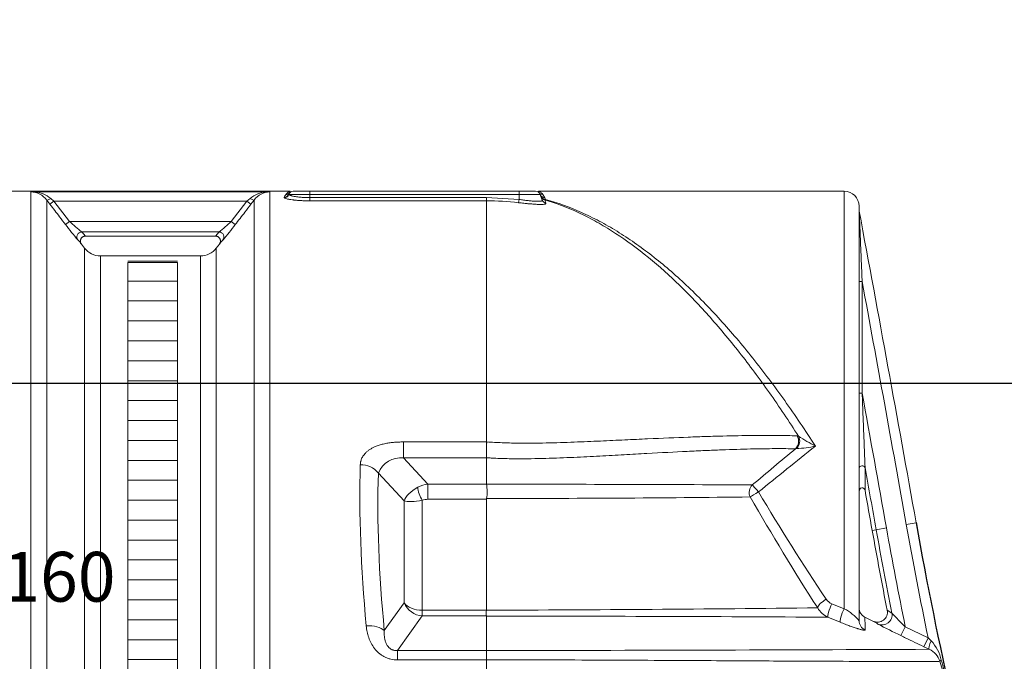
# Model space of a CAD drawing. Units: millimetres. Extents: x 936 to 16733, y 1500 to 13769.
# Drawn here: x 8457 to 9445, y 10503 to 11147 of the extents above; entities that cross this region are included whole.
import ezdxf

# ---------------------------------------------------------------- set-up
doc = ezdxf.new("R2010")
doc.units = ezdxf.units.MM
for name, color, linetype, lineweight in [('DIMENSIONS', 240, 'Continuous', 5), ('ECO-BELT', 42, 'Continuous', 5), ('TANK', 84, 'Continuous', 5), ('TEXT', 2, 'Continuous', 5)]:
    doc.layers.add(name, color=color, linetype=linetype, lineweight=lineweight)
doc.styles.add('PDF Arial', font='arial.ttf')
doc.styles.add('SEACAD_Arial', font='arial.ttf')
doc.dimstyles.new('ECO', dxfattribs={"dimtxt": 140, "dimasz": 140, "dimexe": 70, "dimexo": 0, "dimgap": 35, "dimtad": 1, "dimdec": 0, "dimrnd": 10, "dimtxsty": 'SEACAD_Arial', "dimblk1": '_SE_FILLED', "dimblk2": '_SE_FILLED', "dimsah": 1, "dimcen": 70, "dimclrt": 2, "dimadec": 0, "dimazin": 0, "dimtfac": 0.5, "dimtdec": 0, "dimtmove": 0, "dimatfit": 3, "dimfxl": 1, "dimarcsym": 0})

# ---------------------------------------------------------------- blocks, each defined once
blk = doc.blocks.new('ECO-TR5000_SIDE')
at = {"linetype": 'Continuous'}
for p, q in [((4000.05, 7323.2), (3692.59, 7323.2)), ((3740.35, 5523.82), (3740.35, 7322.55)), ((3976.53, 7322.58), (3743.87, 7322.58)), ((3980.05, 7322.55), (3980.05, 5523.82)), ((3998.94, 7320.14), (3999.1, 7319.91)), ((4020.05, 7319.91), (3999.1, 7319.91)), ((4003.55, 7323.2), (4020.05, 7323.2)), ((4020.05, 7323.2), (4230.05, 7323.2)), ((4020.05, 7323.2), (4020.05, 7319.91)), ((4230.05, 7319.91), (4020.05, 7319.91)), ((4020.05, 7316.81), (4020.05, 7319.91)), ((4230.05, 7323.2), (4246.55, 7323.2)), ((4230.05, 7323.2), (4230.05, 7319.91)), ((4251.25, 7319.91), (4230.05, 7319.91)), ((4230.05, 7314.91), (4230.05, 7319.91)), ((4556.26, 7323.2), (4250.05, 7323.2)), ((4253.32, 7314.22), (4251.25, 7319.91)), ((4253.91, 7320.02), (4255.94, 7316.73)), ((4556.26, 6904.12), (4556.26, 7323.2)), ((3756.21, 7314.29), (3756.21, 5531.9)), ((3759.36, 7310.15), (3756.21, 7314.29)), ((3763.33, 7313.2), (3759.36, 7310.15)), ((3760.17, 7315.96), (3763.33, 7313.2)), ((3957.08, 7313.2), (3763.33, 7313.2)), ((3763.33, 7313.2), (3779.09, 7292.68)), ((3941.31, 7292.68), (3957.08, 7313.2)), ((3957.08, 7313.2), (3960.23, 7315.96)), ((3957.08, 7313.2), (3961.04, 7310.15)), ((3964.2, 7314.29), (3961.04, 7310.15)), ((3964.2, 5531.9), (3964.2, 7314.29)), ((3994.45, 7316.65), (3994.34, 7317.12)), ((4020.05, 7316.81), (4197.23, 7316.81)), ((4020.05, 7316.81), (4020.05, 7313.57)), ((4197.23, 7313.57), (4020.05, 7313.57)), ((4197.23, 7316.81), (4230.05, 7314.91)), ((4197.23, 7316.81), (4197.23, 7313.57)), ((4197.23, 7313.57), (4197.23, 7071.51)), ((4256.6, 7314.95), (4255.76, 7314.57)), ((4255.76, 7314.57), (4257.03, 7311.06)), ((4255.94, 7316.73), (4256.6, 7314.95)), ((4571.26, 6891.97), (4571.26, 7308.2)), ((3779.09, 7292.68), (3775.13, 7289.64)), ((3941.31, 7292.68), (3779.09, 7292.68)), ((3941.31, 7292.68), (3945.28, 7289.64)), ((3929.04, 7282.27), (3791.36, 7282.27)), ((3791.36, 7282.27), (3794.94, 7278.2)), ((3925.46, 7278.2), (3929.04, 7282.27)), ((3925.46, 7278.2), (3794.94, 7278.2)), ((3794.2, 7266), (3791.04, 7270.11)), ((3794.2, 5580.39), (3794.2, 7266)), ((3929.36, 7270.11), (3926.21, 7266)), ((3926.21, 7266), (3926.21, 5580.39)), ((3810.05, 7258.2), (3810.05, 5588.2)), ((3910.35, 7258.2), (3810.05, 7258.2)), ((3910.35, 5588.2), (3910.35, 7258.2)), ((4571.26, 7232.45), (4574.26, 7232.45)), ((4574.26, 7232.45), (4574.26, 7120.32)), ((4571.26, 7120.32), (4574.26, 7120.32)), ((4508.95, 7077.6), (4510.45, 7077.2)), ((4114.1, 7071.51), (4197.23, 7071.51)), ((4114.1, 7071.51), (4114.1, 7055.61)), ((4197.23, 7071.51), (4197.69, 7071.51)), ((4197.23, 7071.51), (4197.23, 7059.13)), ((4508.49, 7064.78), (4507.33, 7064.62)), ((4197.23, 7055.61), (4114.1, 7055.61)), ((4114.1, 7055.61), (4138.55, 7029.24)), ((4197.23, 7055.61), (4197.23, 7029.24)), ((4197.23, 7055.61), (4197.23, 7055.61)), ((4197.23, 7055.61), (4197.23, 7055.61)), ((4577.18, 7045.68), (4577.18, 7022.65)), ((4114.82, 7012.32), (4088.9, 7040.25)), ((4138.55, 7029.24), (4197.23, 7029.24)), ((4138.55, 7029.24), (4138.55, 7013.96)), ((4197.23, 7029.24), (4197.25, 7029.08)), ((4197.23, 7013.96), (4138.55, 7013.96)), ((4197.34, 7014.75), (4197.23, 7013.96)), ((4197.23, 7013.96), (4197.23, 6902.54)), ((4114.82, 6910.13), (4114.82, 7012.32)), ((4132.94, 7012.93), (4132.94, 6902.53)), ((4588.36, 6983.34), (4598.6, 6985.16)), ((4618.51, 6988.71), (4628.35, 6990.47)), ((4628.65, 6990.52), (4628.35, 6990.47)), ((4584.35, 6982.62), (4588.36, 6983.34)), ((4094.86, 6882.1), (4114.82, 6910.13)), ((4543.92, 6909.02), (4556.26, 6904.12)), ((4132.94, 6896.79), (4108.24, 6862.08)), ((4132.94, 6902.53), (4197.23, 6902.53)), ((4132.94, 6902.53), (4132.94, 6896.79)), ((4197.23, 6896.79), (4132.94, 6896.79)), ((4197.23, 6902.53), (4197.23, 6902.54)), ((4197.23, 6896.78), (4197.23, 6896.79)), ((4197.23, 6896.78), (4197.23, 6862.08)), ((4552.3, 6890.54), (4539.98, 6895.6)), ((4576.83, 6895.77), (4585.12, 6891.69)), ((4599.45, 6902.48), (4604.17, 6899.62)), ((4617.52, 6886.07), (4613.17, 6877.07)), ((4617.52, 6886.07), (4640.43, 6874.99)), ((4640.43, 6874.99), (4636.08, 6865.99)), ((4641.59, 6863.33), (4636.08, 6865.99)), ((4640.43, 6874.99), (4643.57, 6871.83)), ((4108.24, 6862.08), (4197.23, 6862.08)), ((4108.24, 6862.08), (4108.24, 6852.71)), ((4197.23, 6862.08), (4197.23, 6852.71)), ((4197.23, 6852.71), (4108.24, 6852.71)), ((4197.23, 6852.71), (4197.23, 6719.49)), ((4197.23, 6852.71), (4197.23, 6852.71))]:
    blk.add_line(p, q, dxfattribs=at)
for centre, radius, start, end in [((3743.52, 7137.92), 184.66, 89.89225, 90.98363), ((3739.82, 7302.17), 20.39, 36.49594, 88.4886), ((3741.42, 7293.17), 29.51, 50.56371, 85.24194), ((3978.98, 7293.17), 29.51, 94.75806, 129.43629), ((3980.59, 7302.17), 20.39, 91.5114, 143.50406), ((3976.88, 7137.92), 184.65, 89.01636, 90.10776), ((4003.47, 7313.25), 9.92, 137.52459, 157.01969), ((4003.55, 7318.2), 5, 90, 157.11889), ((4003.54, 7318.2), 4.99, 137.6908, 157.14189), ((4246.55, 7318.2), 5, 20, 90), ((4556.26, 7308.2), 15, 0, 90), ((4197.21, 7033.69), 279.88, 83.37212, 89.99479), ((-35318.82, -136), 40577.87, 10.11501, 10.56377), ((3982.4, 7519.85), 304.86, 228.17304, 231.19727), ((3739.42, 7518.18), 302.67, 308.79178, 311.8379), ((4051.12, 7497.37), 345.43, 216.96793, 220.23016), ((3654.62, 7509.07), 364.19, 319.85387, 322.94805), ((3754.82, 7242.04), 45.82, 37.76893, 44.69173), ((3965.58, 7242.04), 45.82, 135.30826, 142.23107), ((3810.05, 7278.2), 20, 217.56859, 270), ((3910.35, 7278.2), 20, 270, 322.43141), ((-35318.82, -136), 40567.87, 10.11501, 10.464879), ((-35318.82, -136), 40547.65, 10.11501, 10.309063), ((4630.09, 7263.21), 221.17, 237.25278, 242.32579), ((4469.33, 7055.17), 272.13, 176.55757, 179.16691), ((8627.58, 2103.34), 6449.09, 129.709073, 130.210524), ((8959.7, 1513.34), 7105.81, 128.59131, 129.182624), ((4501.81, 7184.46), 119.87, 273.19713, 282.3138), ((4111.81, 7031.01), 24.7, 84.68101, 158.03024), ((4294.73, 7057.37), 97.51, 178.96509, 181.03292), ((4071.56, 7026.4), 22.2, 38.61818, 92.01066), ((-35318.82, -136), 40537.24, 10.11501, 10.204531), ((4188.64, -45981.02), 53010.1, 89.702304, 89.99069), ((4164.83, 7021.71), 33.24, 347.90532, 12.80389), ((4199.36, 29261.65), 22246.9, 269.994799, 270.676378), ((6625.59, 8254.91), 2493.07, 209.78993, 212.78507), ((6545.23, 8255.3), 2414.15, 210.74055, 213.76536), ((-35318.82, -136), 40533.17, 10.11501, 10.172494), ((8716.47, 7719.78), 4182.88, 190.11501, 191.49693), ((8716.47, 7719.78), 4162.67, 190.11501, 191.70926), ((8716.47, 7719.78), 4152.67, 190.11501, 192.67762), ((8716.47, 7719.78), 4197.37, 190.11501, 191.22824), ((8716.47, 7719.78), 4193.29, 190.11501, 191.27911), ((4548.34, 6920.28), 12.1, 213.86872, 248.55313), ((4241.47, 6899.65), 44.33, 176.2829, 183.70644), ((4022.76, 54174.04), 47271.82, 270.211472, 270.614393), ((4086.25, -75063.17), 81960.03, 89.6828141, 89.922419), ((4548.69, 6915.61), 21.82, 209.26993, 246.4786), ((4532.52, 6859.48), 50.56, 39.98278, 61.99581), ((4307.72, 6881.18), 269.51, 0.3568, 3.10396), ((4589.66, 6900.56), 9.97, 242.87372, 11.10365), ((4913.88, 7191.3), 425.44, 223.28303, 225.84521), ((4519.6, 6777.65), 131.52, 57.59647, 60.11767), ((4837.62, 7351.73), 525.05, 241.86956, 244.69141), ((4611, 6842.53), 43.81, 13.19308, 41.98262), ((3966.01, 167818.91), 160957, 270.0823092, 270.2404893), ((4632.95, 6844.94), 20.32, 18.20426, 64.82123), ((3316.77, 6429.78), 1400.42, 15.66821, 17.51715)]:
    blk.add_arc(centre, radius, start, end, dxfattribs=at)
for centre, major_axis, ratio, start_param, end_param in [((3994.34, 7322.09), (4.61, -1.94), 0.992058, 5.108891, 6.283185), ((3994.45, 7321.62), (3.72, 3.34), 0.986972, 3.986814, 5.19287), ((3996.15, 7324.93), (3.7, -3.36), 0.993424, 5.447139, 6.283185), ((4253.91, 7324.96), (-3.68, -3.38), 0.980058, 0, 0.837622), ((4255.94, 7321.62), (-4.7, -1.71), 0.974851, 0, 1.229837), ((3760.17, 7317.34), (-3.99, -3.02), 0.223156, 0.031038, 1.403377), ((3960.23, 7317.34), (3.99, -3.02), 0.223156, 4.879808, 6.252147), ((4230.05, 7316.62), (-0.58, -4.97), 0.041885, 0.146734, 1.224152), ((4256.6, 7319.8), (-4.7, -1.71), 0.967958, 0, 1.232067), ((4256.73, 7319.45), (-4.7, -1.71), 0.995788, 0, 1.027889), ((4258.02, 7315.93), (-4.7, -1.71), 0.990988, 0, 1.025164), ((3791.36, 7277.31), (3.56, 3.51), 0.983303, 0.801988, 3.017686), ((3929.04, 7277.31), (-3.56, 3.51), 0.983303, 3.265499, 5.481198), ((4501, 7072.07), (0.29, 10), 0.951715, 3.898748, 5.325405), ((4502.48, 7071.69), (4.01, 9.16), 0.899403, 4.309722, 5.681925), ((4480.63, 6423.2), (-300.93, 895.1), 0.311673, 0.698148, 0.925211), ((4574.26, 7045.15), (-3, 0), 0.802048, 3.362372, 6.283185), ((4498.75, 6428.76), (-302.26, 874.76), 0.317269, 0.693358, 0.920422), ((4132.94, 7017.88), (-17.88, -9.95), 0.456175, 4.712343, 5.846807), ((4137.61, 7012.85), (-19.34, -7.17), 0.769361, 4.387638, 4.909733), ((4132.94, 7019.52), (3.58, -9.34), 0.298834, 3.831009, 5.374636), ((4470.29, 7020.9), (0, 10), 0.936018, 0.72785, 2.048984), ((4470.29, 7020.9), (-6.45, 7.64), 0.026464, 4.74372, 6.046765), ((4137.61, 7006.27), (11, 1.26), 0.68926, 1.406369, 1.928463), ((4470.29, 7020.9), (8.69, 4.94), 0.035646, 1.550525, 2.823587), ((4132.94, 7017.88), (-19.98, -4.07), 0.238252, 0.387852, 1.522316), ((4132.94, 6915.7), (-20, 0), 0.658505, 0.436332, 1.570796), ((4132.94, 6915.7), (16.29, -11.6), 0.921063, 4.097346, 5.292679), ((4538.29, 6909.41), (-8.43, -5.38), 0.356776, 4.488627, 6.034286), ((4543.92, 6904.74), (3.79, 9.25), 0.176855, 1.163392, 3.038491), ((4556.26, 6899.67), (3.8, 9.25), 0.185722, 1.146526, 3.041799), ((4594.45, 6897.68), (5.36, 8.44), 0.983743, 3.256695, 5.467306), ((4076.73, 6876.53), (19.91, 1.91), 0.51341, 0.379686, 1.521476), ((4581.26, 6891.97), (-10, 0), 0.995832, 0, 1.155665), ((4645.95, 6872.33), (-4.33, -9.02), 0.195208, 4.860501, 6.265965), ((4661.79, 6854.26), (-9.53, -3.01), 0.141988, 5.687949, 6.254536)]:
    blk.add_ellipse(centre, major_axis=major_axis, ratio=ratio, start_param=start_param, end_param=end_param, dxfattribs=at)
for points, knots in [([(3996.15, 7319.94), (3996.65, 7320.49), (3997.08, 7320.96), (3997.87, 7321.77), (3998.22, 7322.11), (3998.85, 7322.65), (3999.13, 7322.86), (3999.63, 7323.13), (3999.85, 7323.2), (4000.05, 7323.2)], [0, 0, 0, 0, 0.25, 0.25, 0.5, 0.5, 0.75, 0.75, 1, 1, 1, 1]), ([(3999.1, 7319.91), (3999.16, 7319.81), (3999.25, 7319.72), (3999.5, 7319.52), (3999.65, 7319.43), (4000.19, 7319.14), (4000.66, 7318.95), (4001.51, 7318.68), (4001.83, 7318.59), (4002.51, 7318.41), (4002.88, 7318.32), (4004.04, 7318.07), (4004.9, 7317.91), (4006.33, 7317.69), (4006.83, 7317.62), (4007.87, 7317.48), (4008.4, 7317.42), (4010.05, 7317.24), (4011.2, 7317.14), (4013.02, 7317.02), (4013.65, 7316.98), (4014.9, 7316.92), (4015.53, 7316.89), (4017.44, 7316.83), (4018.73, 7316.81), (4020.05, 7316.81)], [0, 0, 0, 0, 0.0625, 0.0625, 0.125, 0.125, 0.25, 0.25, 0.3125, 0.3125, 0.375, 0.375, 0.5, 0.5, 0.5625, 0.5625, 0.625, 0.625, 0.75, 0.75, 0.8125, 0.8125, 0.875, 0.875, 1, 1, 1, 1]), ([(4000.05, 7323.2), (4000.19, 7323.2), (4000.3, 7323.16), (4000.47, 7323.03), (4000.51, 7322.92), (4000.51, 7322.65), (4000.47, 7322.48), (4000.26, 7322.07), (4000.1, 7321.83), (3999.85, 7321.56)], [0, 0, 0, 0, 0.25, 0.25, 0.5, 0.5, 0.75, 0.75, 1, 1, 1, 1]), ([(4250.23, 7321.58), (4249.99, 7321.85), (4249.83, 7322.08), (4249.62, 7322.48), (4249.58, 7322.65), (4249.59, 7323.06), (4249.77, 7323.2), (4250.05, 7323.2)], [0, 0, 0, 0, 0.25, 0.25, 0.5, 0.5, 1, 1, 1, 1]), ([(4250.05, 7323.2), (4250.15, 7323.2), (4250.25, 7323.18), (4250.47, 7323.11), (4250.59, 7323.06), (4250.96, 7322.86), (4251.24, 7322.67), (4251.86, 7322.13), (4252.21, 7321.8), (4252.99, 7321.01), (4253.42, 7320.55), (4253.91, 7320.02)], [0, 0, 0, 0, 0.125, 0.125, 0.25, 0.25, 0.5, 0.5, 0.75, 0.75, 1, 1, 1, 1]), ([(3775.13, 7289.64), (3773.09, 7292.28), (3771.06, 7294.92), (3769.03, 7297.57), (3765.81, 7301.76), (3762.59, 7305.96), (3759.36, 7310.15)], [0, 0, 0, 0, 0.386512, 0.386512, 0.386512, 1, 1, 1, 1]), ([(3961.04, 7310.15), (3959.01, 7307.51), (3956.98, 7304.87), (3954.95, 7302.22), (3951.72, 7298.03), (3948.5, 7293.83), (3945.28, 7289.64)], [0, 0, 0, 0, 0.386512, 0.386512, 0.386512, 1, 1, 1, 1]), ([(4020.05, 7313.57), (4018.46, 7313.57), (4016.9, 7313.59), (4014.59, 7313.65), (4013.82, 7313.68), (4012.31, 7313.74), (4011.55, 7313.78), (4009.34, 7313.9), (4007.94, 7314), (4005.94, 7314.18), (4005.29, 7314.24), (4004.34, 7314.34), (4004.03, 7314.38), (4003.42, 7314.45), (4003.12, 7314.48), (4001.66, 7314.67), (4000.61, 7314.82), (3999.17, 7315.08), (3998.72, 7315.16), (3997.88, 7315.34), (3997.49, 7315.43), (3996.43, 7315.71), (3995.84, 7315.89), (3995.17, 7316.18), (3994.97, 7316.27), (3994.66, 7316.46), (3994.54, 7316.56), (3994.45, 7316.65)], [0, 0, 0, 0, 0.125, 0.125, 0.1875, 0.1875, 0.25, 0.25, 0.375, 0.375, 0.4375, 0.4375, 0.46875, 0.46875, 0.5, 0.5, 0.625, 0.625, 0.6875, 0.6875, 0.75, 0.75, 0.875, 0.875, 0.9375, 0.9375, 1, 1, 1, 1]), ([(4257.03, 7311.06), (4257.11, 7310.83), (4257, 7310.63), (4256.57, 7310.39), (4256.38, 7310.31), (4256.01, 7310.22), (4255.88, 7310.19), (4255.6, 7310.13), (4255.44, 7310.11), (4254.62, 7309.99), (4253.79, 7309.94), (4252.54, 7309.92), (4252.27, 7309.91), (4251.73, 7309.91), (4251.45, 7309.92), (4250.59, 7309.93), (4249.98, 7309.94), (4248.69, 7309.99), (4248.01, 7310.02), (4246.59, 7310.1), (4245.84, 7310.15), (4243.54, 7310.31), (4241.92, 7310.44), (4239.79, 7310.63), (4239.36, 7310.67), (4238.49, 7310.75), (4238.05, 7310.79), (4236.72, 7310.92), (4235.84, 7311.01), (4233.15, 7311.29), (4231.34, 7311.49), (4229.51, 7311.7)], [0, 0, 0, 0, 0.125, 0.125, 0.1875, 0.1875, 0.21875, 0.21875, 0.25, 0.25, 0.375, 0.375, 0.40625, 0.40625, 0.4375, 0.4375, 0.5, 0.5, 0.5625, 0.5625, 0.625, 0.625, 0.75, 0.75, 0.78125, 0.78125, 0.8125, 0.8125, 0.875, 0.875, 1, 1, 1, 1]), ([(4230.05, 7314.91), (4231.59, 7314.69), (4233.12, 7314.49), (4235.38, 7314.21), (4236.13, 7314.12), (4237.25, 7313.98), (4237.62, 7313.94), (4238.35, 7313.86), (4238.72, 7313.82), (4240.52, 7313.62), (4241.89, 7313.49), (4243.84, 7313.33), (4244.48, 7313.28), (4245.69, 7313.2), (4246.27, 7313.16), (4247.36, 7313.11), (4247.89, 7313.09), (4248.62, 7313.08), (4248.86, 7313.08), (4249.32, 7313.07), (4249.55, 7313.08), (4250.62, 7313.1), (4251.32, 7313.15), (4252.02, 7313.26), (4252.15, 7313.29), (4252.39, 7313.34), (4252.5, 7313.37), (4252.81, 7313.47), (4252.97, 7313.54), (4253.32, 7313.78), (4253.4, 7313.98), (4253.32, 7314.22)], [0, 0, 0, 0, 0.125, 0.125, 0.1875, 0.1875, 0.21875, 0.21875, 0.25, 0.25, 0.375, 0.375, 0.4375, 0.4375, 0.5, 0.5, 0.5625, 0.5625, 0.59375, 0.59375, 0.625, 0.625, 0.75, 0.75, 0.78125, 0.78125, 0.8125, 0.8125, 0.875, 0.875, 1, 1, 1, 1]), ([(4510.45, 7077.2), (4505.66, 7084.69), (4500.82, 7092.1), (4491.03, 7106.72), (4486.09, 7113.93), (4471.21, 7135.06), (4461.18, 7148.57), (4440.83, 7174.43), (4430.51, 7186.78), (4414.72, 7204.41), (4409.39, 7210.16), (4398.7, 7221.24), (4393.36, 7226.57), (4366.56, 7252.22), (4344.96, 7269.51), (4317.24, 7287.02), (4311.66, 7290.31), (4300.52, 7296.41), (4294.95, 7299.23), (4278.22, 7306.99), (4267.03, 7311.24), (4255.76, 7314.57)], [0, 0, 0, 0, 0.0625, 0.0625, 0.125, 0.125, 0.25, 0.25, 0.375, 0.375, 0.4375, 0.4375, 0.5, 0.5, 0.75, 0.75, 0.8125, 0.8125, 0.875, 0.875, 1, 1, 1, 1]), ([(4256.6, 7314.95), (4268.67, 7311.59), (4280.65, 7307.24), (4298.55, 7299.25), (4304.51, 7296.34), (4316.42, 7290.02), (4322.38, 7286.6), (4340.14, 7275.7), (4351.82, 7267.54), (4374.96, 7249.51), (4386.42, 7239.64), (4403.55, 7223.52), (4409.24, 7217.93), (4420.62, 7206.3), (4426.24, 7200.33), (4442.95, 7181.92), (4453.88, 7169.01), (4475.41, 7141.95), (4486.02, 7127.8), (4501.77, 7105.63), (4506.99, 7098.09), (4517.27, 7082.87), (4522.34, 7075.15), (4527.37, 7067.35)], [0, 0, 0, 0, 0.125, 0.125, 0.1875, 0.1875, 0.25, 0.25, 0.375, 0.375, 0.5, 0.5, 0.5625, 0.5625, 0.625, 0.625, 0.75, 0.75, 0.875, 0.875, 0.9375, 0.9375, 1, 1, 1, 1]), ([(4571.31, 7303.13), (4571.31, 7303.1), (4571.31, 7303.04), (4571.32, 7302.86), (4571.32, 7302.75), (4571.33, 7302.5), (4571.34, 7302.36), (4571.35, 7302.08), (4571.36, 7301.93), (4571.38, 7301.46), (4571.39, 7301.14), (4571.42, 7300.47), (4571.43, 7300.12), (4571.48, 7299.09), (4571.51, 7298.38), (4571.57, 7296.95), (4571.6, 7296.22), (4571.69, 7294.04), (4571.75, 7292.57), (4571.87, 7289.61), (4571.94, 7288.13), (4572.06, 7285.15), (4572.12, 7283.66), (4572.25, 7280.66), (4572.31, 7279.17), (4572.5, 7274.67), (4572.62, 7271.66), (4573, 7262.64), (4573.25, 7256.6), (4573.75, 7244.53), (4574.01, 7238.49), (4574.26, 7232.45)], [0, 0, 0, 0, 0.007812, 0.007812, 0.015625, 0.015625, 0.023437, 0.023437, 0.03125, 0.03125, 0.046875, 0.046875, 0.0625, 0.0625, 0.09375, 0.09375, 0.125, 0.125, 0.1875, 0.1875, 0.25, 0.25, 0.3125, 0.3125, 0.375, 0.375, 0.5, 0.5, 0.75, 0.75, 1, 1, 1, 1]), ([(3794.94, 7278.2), (3794.47, 7278.2), (3794.01, 7278.13), (3793.34, 7277.94), (3793.12, 7277.86), (3792.69, 7277.67), (3792.49, 7277.56), (3792.1, 7277.31), (3791.91, 7277.18), (3791.55, 7276.87), (3791.22, 7276.55), (3790.94, 7276.18), (3790.68, 7275.79), (3790.56, 7275.59), (3790.36, 7275.17), (3790.28, 7274.96), (3790.14, 7274.51), (3790.09, 7274.28), (3789.97, 7273.59), (3789.96, 7273.13), (3790.06, 7272.2), (3790.17, 7271.75), (3790.43, 7271.1), (3790.54, 7270.89), (3790.71, 7270.59), (3790.77, 7270.49), (3790.9, 7270.29), (3790.97, 7270.2), (3791.04, 7270.11)], [0, 0, 0, 0, 0.125, 0.125, 0.1875, 0.1875, 0.25, 0.25, 0.3125, 0.3125, 0.375, 0.4375, 0.4375, 0.5, 0.5, 0.5625, 0.5625, 0.625, 0.625, 0.75, 0.75, 0.875, 0.875, 0.9375, 0.9375, 0.96875, 0.96875, 1, 1, 1, 1]), ([(3925.46, 7278.2), (3925.93, 7278.2), (3926.39, 7278.13), (3927.06, 7277.94), (3927.28, 7277.86), (3927.71, 7277.67), (3927.91, 7277.56), (3928.3, 7277.31), (3928.49, 7277.18), (3928.85, 7276.87), (3929.18, 7276.55), (3929.46, 7276.18), (3929.72, 7275.79), (3929.84, 7275.59), (3930.04, 7275.17), (3930.12, 7274.96), (3930.26, 7274.51), (3930.32, 7274.28), (3930.43, 7273.59), (3930.44, 7273.13), (3930.34, 7272.2), (3930.23, 7271.75), (3929.97, 7271.1), (3929.86, 7270.89), (3929.69, 7270.59), (3929.63, 7270.49), (3929.5, 7270.29), (3929.43, 7270.2), (3929.36, 7270.11)], [0, 0, 0, 0, 0.125, 0.125, 0.1875, 0.1875, 0.25, 0.25, 0.3125, 0.3125, 0.375, 0.4375, 0.4375, 0.5, 0.5, 0.5625, 0.5625, 0.625, 0.625, 0.75, 0.75, 0.875, 0.875, 0.9375, 0.9375, 0.96875, 0.96875, 1, 1, 1, 1]), ([(4574.26, 7120.32), (4574.51, 7114), (4574.75, 7107.68), (4575.13, 7098.21), (4575.25, 7095.06), (4575.5, 7088.75), (4575.62, 7085.6), (4575.87, 7079.31), (4575.99, 7076.17), (4576.24, 7069.9), (4576.36, 7066.78), (4576.54, 7062.1), (4576.6, 7060.54), (4576.73, 7057.43), (4576.79, 7055.88), (4576.88, 7053.58), (4576.91, 7052.82), (4576.96, 7051.31), (4576.99, 7050.56), (4577.04, 7049.44), (4577.05, 7049.07), (4577.08, 7048.34), (4577.09, 7047.98), (4577.12, 7047.27), (4577.14, 7046.93), (4577.16, 7046.27), (4577.17, 7045.96), (4577.18, 7045.68)], [0, 0, 0, 0, 0.25, 0.25, 0.375, 0.375, 0.5, 0.5, 0.625, 0.625, 0.75, 0.75, 0.8125, 0.8125, 0.875, 0.875, 0.90625, 0.90625, 0.9375, 0.9375, 0.953125, 0.953125, 0.96875, 0.96875, 0.984375, 0.984375, 1, 1, 1, 1]), ([(4197.69, 7071.51), (4202.78, 7071.19), (4207.89, 7070.91), (4218.03, 7070.51), (4223.05, 7070.38), (4237.94, 7070.18), (4247.67, 7070.29), (4262.01, 7070.6), (4266.75, 7070.73), (4276.16, 7071.03), (4280.79, 7071.19), (4294.4, 7071.71), (4303.13, 7072.08), (4320.03, 7072.81), (4328.19, 7073.19), (4344.01, 7073.92), (4351.69, 7074.27), (4373.72, 7075.27), (4387.21, 7075.85), (4406.04, 7076.56), (4412.08, 7076.78), (4423.71, 7077.16), (4429.26, 7077.32), (4445.21, 7077.74), (4454.92, 7077.92), (4472.79, 7078.11), (4480.96, 7078.12), (4495.94, 7077.97), (4502.75, 7077.82), (4508.95, 7077.6)], [0, 0, 0, 0, 0.03125, 0.03125, 0.0625, 0.0625, 0.125, 0.125, 0.15625, 0.15625, 0.1875, 0.1875, 0.25, 0.25, 0.3125, 0.3125, 0.375, 0.375, 0.5, 0.5, 0.5625, 0.5625, 0.625, 0.625, 0.75, 0.75, 0.875, 0.875, 1, 1, 1, 1]), ([(4070.78, 7048.59), (4070.78, 7048.73), (4070.79, 7049.02), (4070.82, 7049.44), (4070.86, 7049.87), (4070.91, 7050.28), (4070.97, 7050.7), (4071.04, 7051.11), (4071.11, 7051.52), (4071.2, 7051.92), (4071.39, 7052.7), (4071.76, 7053.87), (4072.44, 7055.48), (4073.34, 7057.12), (4074.48, 7058.75), (4075.97, 7060.48), (4077.88, 7062.26), (4080.24, 7063.99), (4082.84, 7065.5), (4085.9, 7066.95), (4089.55, 7068.3), (4093.84, 7069.48), (4097.39, 7070.18), (4100.05, 7070.59), (4101.69, 7070.81), (4103.37, 7071), (4105.08, 7071.16), (4106.82, 7071.29), (4108.6, 7071.39), (4110.4, 7071.46), (4112.24, 7071.51), (4113.48, 7071.51), (4114.1, 7071.51)], [0, 0, 0, 0, 0.0099, 0.019717, 0.029455, 0.039118, 0.048707, 0.058226, 0.067678, 0.077066, 0.086394, 0.12288, 0.160124, 0.202753, 0.245058, 0.287367, 0.344444, 0.40146, 0.455423, 0.511447, 0.583924, 0.659591, 0.739284, 0.766547, 0.794188, 0.822229, 0.850692, 0.879596, 0.90896, 0.938805, 0.969145, 1, 1, 1, 1]), ([(4507.33, 7064.62), (4501.15, 7064.76), (4494.35, 7064.82), (4479.43, 7064.77), (4471.29, 7064.67), (4453.5, 7064.27), (4443.84, 7063.97), (4427.98, 7063.38), (4422.46, 7063.15), (4410.9, 7062.64), (4404.89, 7062.36), (4386.17, 7061.44), (4372.77, 7060.73), (4350.86, 7059.52), (4343.22, 7059.09), (4327.49, 7058.21), (4319.37, 7057.77), (4302.56, 7056.89), (4293.87, 7056.45), (4280.32, 7055.84), (4275.7, 7055.64), (4266.33, 7055.28), (4261.6, 7055.12), (4247.27, 7054.72), (4237.53, 7054.56), (4222.55, 7054.66), (4217.48, 7054.76), (4209.88, 7055), (4207.34, 7055.1), (4203.55, 7055.28), (4202.28, 7055.34), (4200.39, 7055.44), (4199.76, 7055.47), (4198.49, 7055.54), (4197.85, 7055.58), (4197.23, 7055.61)], [0, 0, 0, 0, 0.125, 0.125, 0.25, 0.25, 0.375, 0.375, 0.4375, 0.4375, 0.5, 0.5, 0.625, 0.625, 0.6875, 0.6875, 0.75, 0.75, 0.8125, 0.8125, 0.84375, 0.84375, 0.875, 0.875, 0.9375, 0.9375, 0.96875, 0.96875, 0.984375, 0.984375, 0.992188, 0.992188, 0.996094, 0.996094, 1, 1, 1, 1]), ([(4571.26, 7021.83), (4571.26, 7022.64), (4571.47, 7023.48), (4572.35, 7024.85), (4573.05, 7025.41), (4574.26, 7025.61), (4574.68, 7025.57), (4575.45, 7025.31), (4575.8, 7025.08), (4576.68, 7024.22), (4577.04, 7023.46), (4577.18, 7022.65)], [0, 0, 0, 0, 0.25, 0.25, 0.5, 0.5, 0.625, 0.625, 0.75, 0.75, 1, 1, 1, 1]), ([(4571.26, 6904.74), (4571.26, 6904.51), (4571.27, 6904.28), (4571.3, 6903.81), (4571.32, 6903.58), (4571.42, 6902.89), (4571.52, 6902.43), (4571.77, 6901.55), (4571.93, 6901.11), (4572.31, 6900.26), (4572.52, 6899.85), (4573.01, 6899.06), (4573.28, 6898.69), (4573.88, 6897.98), (4574.2, 6897.64), (4575.23, 6896.71), (4575.99, 6896.19), (4576.83, 6895.77)], [0, 0, 0, 0, 0.0625, 0.0625, 0.125, 0.125, 0.25, 0.25, 0.375, 0.375, 0.5, 0.5, 0.625, 0.625, 0.75, 0.75, 1, 1, 1, 1]), ([(4108.24, 6852.71), (4105.9, 6852.71), (4103.61, 6852.97), (4100.82, 6853.63), (4100.26, 6853.77), (4099.16, 6854.1), (4098.61, 6854.29), (4097, 6854.88), (4095.97, 6855.33), (4093.98, 6856.35), (4093.02, 6856.91), (4091.63, 6857.84), (4091.18, 6858.17), (4090.3, 6858.83), (4089.87, 6859.18), (4087.79, 6860.95), (4086.32, 6862.51), (4083.71, 6865.88), (4082.6, 6867.64), (4080.69, 6871.28), (4079.89, 6873.15), (4078.89, 6876.04), (4078.59, 6877.01), (4078.06, 6878.95), (4077.82, 6879.93), (4077.21, 6882.87), (4076.92, 6884.85), (4076.73, 6886.83)], [0, 0, 0, 0, 0.125, 0.125, 0.15625, 0.15625, 0.1875, 0.1875, 0.25, 0.25, 0.3125, 0.3125, 0.34375, 0.34375, 0.375, 0.375, 0.5, 0.5, 0.625, 0.625, 0.75, 0.75, 0.8125, 0.8125, 0.875, 0.875, 1, 1, 1, 1]), ([(4577.22, 6882.86), (4577.23, 6882.77), (4577.18, 6882.7), (4577.01, 6882.6), (4576.89, 6882.57), (4576.4, 6882.53), (4575.92, 6882.57), (4575.14, 6882.7), (4574.98, 6882.73), (4574.63, 6882.8), (4574.45, 6882.84), (4573.87, 6882.96), (4573.46, 6883.06), (4572.13, 6883.41), (4571.12, 6883.69), (4569.72, 6884.12), (4569.43, 6884.21), (4568.84, 6884.4), (4568.53, 6884.5), (4567.61, 6884.8), (4566.97, 6885.01), (4564.98, 6885.69), (4563.56, 6886.19), (4561.3, 6887.02), (4560.52, 6887.31), (4558.95, 6887.9), (4558.15, 6888.21), (4555.71, 6889.16), (4554.03, 6889.83), (4552.3, 6890.54)], [0, 0, 0, 0, 0.0625, 0.0625, 0.125, 0.125, 0.25, 0.25, 0.28125, 0.28125, 0.3125, 0.3125, 0.375, 0.375, 0.5, 0.5, 0.53125, 0.53125, 0.5625, 0.5625, 0.625, 0.625, 0.75, 0.75, 0.8125, 0.8125, 0.875, 0.875, 1, 1, 1, 1]), ([(4108.24, 6862.08), (4107.51, 6862.03), (4106.78, 6862.03), (4105.69, 6862.14), (4105.33, 6862.19), (4104.6, 6862.33), (4104.24, 6862.42), (4103.54, 6862.62), (4103.2, 6862.74), (4102.54, 6863.01), (4102.23, 6863.16), (4101.62, 6863.48), (4101.33, 6863.65), (4100.77, 6864.02), (4100.5, 6864.22), (4100, 6864.63), (4099.75, 6864.84), (4099.3, 6865.27), (4099.09, 6865.49), (4098.48, 6866.17), (4098.13, 6866.64), (4097.49, 6867.59), (4097.2, 6868.08), (4096.7, 6869.07), (4096.48, 6869.57), (4095.89, 6871.07), (4095.6, 6872.07), (4095.26, 6873.58), (4095.17, 6874.09), (4095.01, 6875.1), (4094.95, 6875.6), (4094.8, 6877.12), (4094.75, 6878.12), (4094.75, 6880.11), (4094.79, 6881.11), (4094.86, 6882.1)], [0, 0, 0, 0, 0.0625, 0.0625, 0.09375, 0.09375, 0.125, 0.125, 0.15625, 0.15625, 0.1875, 0.1875, 0.21875, 0.21875, 0.25, 0.25, 0.28125, 0.28125, 0.3125, 0.3125, 0.375, 0.375, 0.4375, 0.4375, 0.5, 0.5, 0.625, 0.625, 0.6875, 0.6875, 0.75, 0.75, 0.875, 0.875, 1, 1, 1, 1]), ([(4636.08, 6865.99), (4630.08, 6868.89), (4624.08, 6871.79), (4618.07, 6874.69), (4616.44, 6875.49), (4614.8, 6876.28), (4613.17, 6877.07)], [0, 0, 0, 0, 0.785836, 0.785836, 0.785836, 1, 1, 1, 1]), ([(4652.25, 6851.29), (4651.08, 6851.24), (4648.18, 6851.2), (4638.85, 6851.15), (4632.42, 6851.13), (4619.87, 6851.13), (4615.2, 6851.13), (4604.81, 6851.14), (4599.12, 6851.15), (4580.49, 6851.2), (4566, 6851.24), (4540.51, 6851.34), (4531.38, 6851.38), (4511.65, 6851.47), (4501.03, 6851.53), (4478.28, 6851.64), (4466.12, 6851.71), (4440.31, 6851.85), (4426.65, 6851.93), (4397.53, 6852.09), (4382.07, 6852.18), (4348.89, 6852.36), (4331.61, 6852.45), (4295.59, 6852.6), (4276.82, 6852.66), (4252.25, 6852.7), (4247.29, 6852.71), (4237.36, 6852.72), (4232.38, 6852.73), (4222.39, 6852.73), (4217.38, 6852.73), (4209.84, 6852.73), (4207.32, 6852.72), (4203.54, 6852.72), (4201.65, 6852.72), (4199.76, 6852.72), (4198.49, 6852.71), (4197.85, 6852.71), (4197.23, 6852.71)], [0, 0, 0, 0, 0.125, 0.125, 0.25, 0.25, 0.3125, 0.3125, 0.375, 0.375, 0.5, 0.5, 0.5625, 0.5625, 0.625, 0.625, 0.6875, 0.6875, 0.75, 0.75, 0.8125, 0.8125, 0.875, 0.875, 0.9375, 0.9375, 0.953125, 0.953125, 0.96875, 0.96875, 0.984375, 0.984375, 0.992188, 0.992188, 0.996094, 0.998047, 0.998047, 1, 1, 1, 1]), ([(4653.66, 6852.53), (4655.61, 6845.12), (4657.55, 6837.71), (4660.41, 6826.59), (4661.36, 6822.89), (4662.77, 6817.35), (4663.24, 6815.5), (4663.94, 6812.74), (4664.17, 6811.82), (4664.52, 6810.45), (4664.63, 6809.99), (4664.81, 6809.33), (4664.86, 6809.11), (4664.94, 6808.79), (4664.97, 6808.69), (4665.02, 6808.5), (4665.04, 6808.41), (4665.05, 6808.42)], [0, 0, 0, 0, 0.5, 0.5, 0.75, 0.75, 0.875, 0.875, 0.9375, 0.9375, 0.96875, 0.96875, 0.984375, 0.984375, 0.992188, 0.992188, 1, 1, 1, 1])]:
    blk.add_open_spline(points, degree=3, knots=knots, dxfattribs=at)
blk.add_open_spline([(4665.31, 6808.7), (4651.81, 6868.6), (4639.59, 6929.21), (4628.65, 6990.52)], degree=3, dxfattribs=at)
blk = doc.blocks.new('*U39')
for p, q in [((25, 1597.15), (-25, 1597.15)), ((25, 1577.15), (-25, 1577.15)), ((25, 1557.15), (-25, 1557.15)), ((25, 1537.15), (-25, 1537.15)), ((25, 1517.15), (-25, 1517.15)), ((25, 1497.15), (-25, 1497.15)), ((25, 1477.15), (-25, 1477.15)), ((25, 1457.15), (-25, 1457.15)), ((25, 1437.15), (-25, 1437.15)), ((25, 1417.15), (-25, 1417.15)), ((25, 1397.15), (-25, 1397.15)), ((25, 1377.15), (-25, 1377.15)), ((25, 1357.15), (-25, 1357.15)), ((25, 1337.15), (-25, 1337.15)), ((25, 1317.15), (-25, 1317.15)), ((25, 1297.15), (-25, 1297.15)), ((25, 1277.15), (-25, 1277.15)), ((25, 1257.15), (-25, 1257.15)), ((25, 1237.15), (-25, 1237.15)), ((25, 1217.15), (-25, 1217.15)), ((25, 1197.15), (-25, 1197.15))]:
    blk.add_line(p, q)
blk.add_lwpolyline([(-25, 0), (-25, 1595.71), (25, 1595.71), (25, 0)], close=True)
blk = doc.blocks.new('_SE_FILLED')
at = {"color": 0}
blk.add_line((0, 0), (-1, 0), dxfattribs=at)
blk.add_solid([(0, 0), (-1, -0.1665), (-1, 0.1665), (0, 0)], dxfattribs=at)
blk = doc.blocks.new('*D46')
at = {"layer": 'DIMENSIONS', "color": 0, "lineweight": -2, "transparency": 16777216}
for p, q in [((8220.14, 10781.95), (9832.4, 10781.95)), ((9762.4, 10641.95), (9762.4, 9314.38)), ((9445.28, 9174.38), (9832.4, 9174.38))]:
    blk.add_line(p, q, dxfattribs=at)
at = {"layer": 'DIMENSIONS', "color": 0, "lineweight": -2, "transparency": 16777216, "xscale": 140, "yscale": 140, "zscale": 140}
for p, rotation in [((9762.4, 10781.95), 90), ((9762.4, 9174.38), 270)]:
    blk.add_blockref('_SE_FILLED', p, dxfattribs=dict(at, rotation=rotation))
at = {"layer": 'DIMENSIONS', "color": 2, "transparency": 16777216, "insert": (9655.92, 9978.17), "char_height": 140, "attachment_point": 5, "rotation": 90, "style": 'SEACAD_Arial'}
blk.add_mtext('1610', dxfattribs=at)
blk = doc.blocks.new('*D69')
at = {"layer": 'DIMENSIONS', "color": 0, "lineweight": -2, "transparency": 16777216}
for p, q in [((9501.41, 11519.16), (9832.4, 11519.16)), ((9762.4, 10921.95), (9762.4, 11379.16)), ((8220.14, 10781.95), (9832.4, 10781.95))]:
    blk.add_line(p, q, dxfattribs=at)
at = {"layer": 'DIMENSIONS', "color": 0, "lineweight": -2, "transparency": 16777216, "xscale": 140, "yscale": 140, "zscale": 140}
for p, rotation in [((9762.4, 11519.16), 90), ((9762.4, 10781.95), 270)]:
    blk.add_blockref('_SE_FILLED', p, dxfattribs=dict(at, rotation=rotation))
at = {"layer": 'DIMENSIONS', "color": 2, "transparency": 16777216, "insert": (9655.92, 11150.56), "char_height": 140, "attachment_point": 5, "rotation": 90, "style": 'SEACAD_Arial'}
blk.add_mtext('740', dxfattribs=at)

msp = doc.modelspace()

# ---------------------------------------------------------------- block references
at = {"layer": 'ECO-BELT', "xscale": -1}
msp.add_blockref('*U39', (8590.78, 9307.27), dxfattribs=at)
at = {"layer": 'TANK'}
msp.add_blockref('ECO-TR5000_SIDE', (4728.41, 3651.4), dxfattribs=at)

# ---------------------------------------------------------------- texts
at = {"layer": 'TEXT', "insert": (8216.7, 10612.59), "char_height": 50, "width": 348.5769, "attachment_point": 1, "style": 'PDF Arial'}
msp.add_mtext('изх DN160', dxfattribs=at)

# ---------------------------------------------------------------- dimensions: what is measured, and where the dimension line sits
at = {"layer": 'DIMENSIONS'}
for base, p2, picture, middle in [((9762.4, 11519.16), (9501.41, 11519.16), '*D69', (9655.92, 11150.56)), ((9762.4, 9174.38), (9445.28, 9174.38), '*D46', (9655.92, 9978.17))]:
    dim = msp.add_linear_dim(base=base, p1=(8220.14, 10781.95), p2=p2, angle=90, dimstyle='ECO', dxfattribs=at)
    dim.commit()
    dim.dimension.update_dxf_attribs({"geometry": picture, "text_midpoint": middle})

doc.saveas('drawing.dxf')
